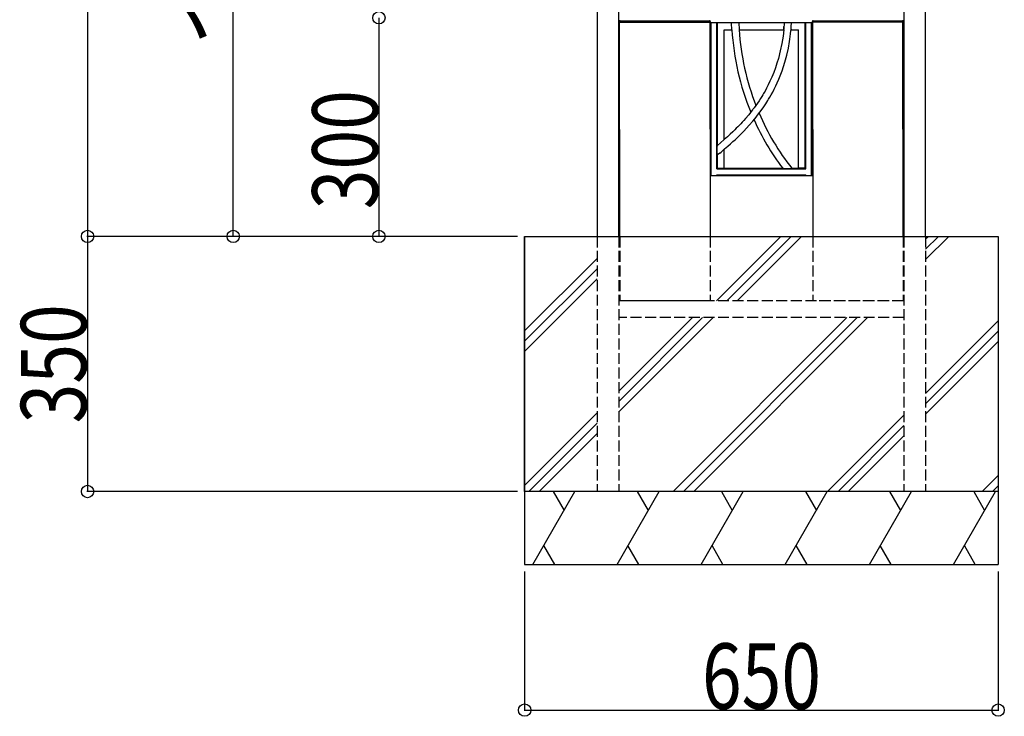
# Model space of a CAD drawing. Extents: x 0 to 66225, y 0 to 23717.
# Drawn here: x 9964 to 11316, y 10591 to 11547 of the extents above; entities that cross this region are included whole.
import ezdxf

# ---------------------------------------------------------------- set-up
doc = ezdxf.new("R2010")
doc.units = 0
doc.linetypes.add('YHIDDEN_1', pattern=[4, 3, -1])
for name, color, linetype in [('YKK_A1', 4, 'CONTINUOUS'), ('YKK_N1', 2, 'CONTINUOUS'), ('YKK_Z1', 7, 'CONTINUOUS')]:
    doc.layers.add(name, color=color, linetype=linetype)
doc.styles.add('text-b', font='extslim2.shx', dxfattribs={"width": 0.8, "bigfont": 'extfont2.shx'})

msp = doc.modelspace()

# ---------------------------------------------------------------- linework, layer by layer
at = {"layer": 'YKK_A1'}
for p, q in [((10757, 12845), (10757, 11250)), ((10787, 11250), (10787, 12845)), ((11178, 12845), (11178, 11250)), ((11208, 11250), (11208, 12845)), ((10787.4, 11544), (10787.5, 11545.1)), ((10788.4, 11544), (10787.4, 11544)), ((10787.9, 11544), (10911.9, 11544)), ((10788, 11250), (10787.9, 11544)), ((10911.4, 11544), (10788.4, 11544)), ((10788.5, 11546), (10911.4, 11546)), ((10912.4, 11544), (10911.4, 11544)), ((10911.9, 11544), (10912, 11250)), ((10911.9, 11543.5), (10911.9, 11509.5)), ((10912.4, 11543.5), (10911.9, 11543.5)), ((10912.4, 11545.1), (10912.4, 11544)), ((10912.4, 11543.5), (10913.4, 11543.5)), ((10913.4, 11333.5), (10913.4, 11543.5)), ((10913.4, 11543.5), (10921.4, 11543.5)), ((10921.4, 11342.5), (10921.4, 11543.5)), ((10921.4, 11543.5), (10922.4, 11543.5)), ((10922.4, 11374.9), (10922.4, 11543.5)), ((10922.4, 11543.5), (10941.4, 11543.5)), ((10941.4, 11543.5), (10946.4, 11543.5)), ((10941.5, 11542.5), (10941.4, 11543.5)), ((10946.4, 11543.5), (10951.4, 11543.5)), ((10951.4, 11543.5), (11013.9, 11543.5)), ((10951.4, 11543.5), (10951.9, 11533.5)), ((11013.9, 11543.5), (11013.3, 11534.2)), ((11013.9, 11543.5), (11018.9, 11543.5)), ((11018.9, 11543.5), (11023.9, 11543.5)), ((11023.5, 11537.5), (11023.9, 11543.5)), ((11023.9, 11543.5), (11042.4, 11543.5)), ((11042.4, 11343.5), (11042.4, 11543.5)), ((11042.4, 11543.5), (11043.4, 11543.5)), ((11043.4, 11342.5), (11043.4, 11543.5)), ((11043.4, 11543.5), (11051.4, 11543.5)), ((11051.4, 11333.5), (11051.4, 11543.5)), ((11051.4, 11543.5), (11052.4, 11543.5)), ((11052.4, 11544), (11052.5, 11545.1)), ((11053.4, 11544), (11052.4, 11544)), ((11052.4, 11333.5), (11052.4, 11543.5)), ((11052.4, 11543.5), (11052.9, 11543.5)), ((11176.9, 11544), (11052.9, 11544)), ((11052.9, 11544), (11053, 11250)), ((11052.9, 11543.5), (11052.9, 11509.5)), ((11176.4, 11544), (11053.4, 11544)), ((11053.5, 11546), (11176.4, 11546)), ((11177.4, 11544), (11176.4, 11544)), ((11177, 11250), (11176.9, 11544)), ((11177.4, 11545.1), (11177.4, 11544)), ((10931.4, 11533.5), (10941.9, 11533.5)), ((10931.4, 11382.7), (10931.4, 11533.5)), ((10941.9, 11533.5), (10941.5, 11542.5)), ((10951.9, 11533.5), (11013.2, 11533.5)), ((10951.9, 11533.5), (10951.9, 11533.5)), ((11013.2, 11533.5), (11012.2, 11524.6)), ((11013.2, 11533.5), (11013.5, 11537.8)), ((11022.7, 11527.9), (11023.1, 11532.3)), ((11023.1, 11532.3), (11023.2, 11533.5)), ((11023.3, 11534.2), (11023.2, 11533.6)), ((11023.2, 11533.6), (11023.2, 11533.5)), ((11023.2, 11533.5), (11033.4, 11533.5)), ((11023.3, 11533.9), (11023.5, 11537.5)), ((11033.4, 11343.5), (11033.4, 11533.5)), ((11012.2, 11524.6), (11010.6, 11514.8)), ((11019.6, 11508.4), (11021.2, 11517.5)), ((11021.2, 11517.5), (11021.7, 11520.8)), ((11021.7, 11520.8), (11022.2, 11524.1)), ((11022.2, 11524.1), (11022.7, 11527.9)), ((11008.5, 11504.5), (11005.9, 11494.2)), ((11010.6, 11514.8), (11008.5, 11504.5)), ((11017.4, 11498.8), (11019.6, 11508.4)), ((11005.9, 11494.2), (11003.9, 11487.7)), ((11014.8, 11489), (11017.4, 11498.8)), ((11001.8, 11481.3), (10999.4, 11475)), ((11003.9, 11487.7), (11001.8, 11481.3)), ((11006.4, 11465.6), (11011, 11477.3)), ((11011, 11477.3), (11014.8, 11489)), ((10994.3, 11462.9), (10991.9, 11457.8)), ((10996.9, 11468.7), (10994.3, 11462.9)), ((10999.4, 11475), (10996.9, 11468.7)), ((11004.4, 11460.9), (11006.4, 11465.6)), ((10987.5, 11449.4), (10986.5, 11447.6)), ((10989.6, 11453.3), (10987.5, 11449.4)), ((10991.9, 11457.8), (10989.6, 11453.3)), ((10998.1, 11448.1), (11000.2, 11452.1)), ((11000.2, 11452.1), (11002.3, 11456.4)), ((11002.3, 11456.4), (11004.4, 11460.9)), ((10979.3, 11435.9), (10977.1, 11432.6)), ((10981.4, 11439.1), (10979.3, 11435.9)), ((10983.1, 11441.8), (10981.4, 11439.1)), ((10984.5, 11444.1), (10983.1, 11441.8)), ((10985.6, 11446), (10984.5, 11444.1)), ((10986.5, 11447.6), (10985.6, 11446)), ((10990.1, 11434.2), (10991.5, 11436.3)), ((10991.5, 11436.3), (10992.5, 11438.1)), ((10992.5, 11438.1), (10993.4, 11439.5)), ((10993.4, 11439.5), (10994.3, 11441.1)), ((10994.3, 11441.1), (10996.1, 11444.3)), ((10996.1, 11444.3), (10998.1, 11448.1)), ((10969.9, 11423), (10965.1, 11417)), ((10970.6, 11423.9), (10969.9, 11423)), ((10970.6, 11423.8), (10970.8, 11424.1)), ((10970.8, 11424.1), (10971.4, 11424.9)), ((10971.4, 11424.9), (10972.2, 11425.9)), ((10972.2, 11425.9), (10972.7, 11426.5)), ((10974.8, 11429.4), (10972.7, 11426.6)), ((10977.1, 11432.6), (10974.8, 11429.4)), ((10980.5, 11420.3), (10984.9, 11426.4)), ((10984.9, 11426.4), (10986.8, 11429.1)), ((10986.8, 11429.1), (10988.5, 11431.7)), ((10988.5, 11431.7), (10990.1, 11434.2)), ((10958.3, 11409.1), (10956.2, 11406.8)), ((10960.5, 11411.6), (10958.3, 11409.1)), ((10965.1, 11417), (10960.5, 11411.6)), ((10970.7, 11408.2), (10975.6, 11414.1)), ((10975.6, 11414.1), (10976, 11414.6)), ((10976, 11414.6), (10980.5, 11420.3)), ((10945.9, 11396.1), (10943.2, 11393.5)), ((10948.1, 11398.3), (10945.9, 11396.1)), ((10950.1, 11400.3), (10948.1, 11398.3)), ((10952.1, 11402.4), (10950.1, 11400.3)), ((10954.1, 11404.6), (10952.1, 11402.4)), ((10956.2, 11406.8), (10954.1, 11404.6)), ((10958.4, 11394.6), (10965.9, 11402.7)), ((10965.9, 11402.7), (10970.7, 11408.2)), ((10931.5, 11382.8), (10926.6, 11378.5)), ((10936, 11386.8), (10931.5, 11382.8)), ((10939.8, 11390.3), (10936, 11386.8)), ((10943.2, 11393.5), (10939.8, 11390.3)), ((10943.4, 11380.1), (10946.3, 11382.7)), ((10946.3, 11382.7), (10948.7, 11384.9)), ((10948.7, 11384.9), (10951, 11387.2)), ((10951, 11387.2), (10958.4, 11394.6)), ((10921.7, 11370.1), (10921.8, 11371.4)), ((10921.7, 11368.7), (10921.7, 11370.1)), ((10921.7, 11366.3), (10921.7, 11368.7)), ((10921.8, 11371.4), (10921.9, 11373.2)), ((10921.9, 11373.2), (10922.1, 11374.3)), ((10922.1, 11374.3), (10922.3, 11374.8)), ((10926.6, 11378.5), (10922.3, 11374.9)), ((10922.3, 11374.8), (10922.4, 11374.9)), ((10927.1, 11365.8), (10932, 11370)), ((10931.4, 11343.5), (10931.4, 11369.6)), ((10932, 11370), (10936.3, 11373.7)), ((10936.3, 11373.7), (10940.1, 11377.1)), ((10940.1, 11377.1), (10943.4, 11380.1)), ((10921.9, 11364.1), (10921.7, 11366.3)), ((10922.1, 11362.7), (10921.9, 11364.1)), ((10922.2, 11362.1), (10922.1, 11362.7)), ((10922.4, 11361.8), (10922.2, 11362.1)), ((10925.4, 11364.4), (10922.4, 11361.8)), ((10922.4, 11343.5), (10922.4, 11361.8)), ((10925.4, 11364.4), (10927.1, 11365.8)), ((11052.9, 11367.5), (11052.9, 11333.5)), ((10921.4, 11342.5), (10922.4, 11343.5)), ((10921.4, 11342.5), (11043.4, 11342.5)), ((10922.4, 11343.5), (10931.4, 11343.5)), ((10931.4, 11343.5), (11012.3, 11343.5)), ((11024, 11343.5), (11033.4, 11343.5)), ((11042.4, 11343.5), (11033.4, 11343.5)), ((11043.4, 11342.5), (11042.4, 11343.5)), ((10913.4, 11333.5), (10921.4, 11333.5)), ((10921.4, 11334.5), (11043.4, 11334.5)), ((10921.4, 11333.5), (10921.4, 11334.5)), ((10922.4, 11333.5), (10921.4, 11334.5)), ((10921.4, 11333.5), (10922.4, 11333.5)), ((10922.4, 11333.5), (10931.4, 11333.5)), ((10931.4, 11333.5), (11033.4, 11333.5)), ((11033.4, 11333.5), (11042.4, 11333.5)), ((11042.4, 11333.5), (11043.4, 11334.5)), ((11042.4, 11333.5), (11043.4, 11333.5)), ((11043.4, 11333.5), (11043.4, 11334.5)), ((11043.4, 11333.5), (11051.4, 11333.5)), ((11051.4, 11333.5), (11052.4, 11333.5)), ((11052.9, 11333.5), (11052.4, 11333.5))]:
    msp.add_line(p, q, dxfattribs=at)
for centre, radius, start, end in [((10788.5, 11545), 1, 90, 176.5), ((10911.4, 11545), 1, 3.5, 90), ((11053.5, 11545), 1, 90, 176.5), ((11176.4, 11545), 1, 3.5, 90), ((11297, 11555.7), 355.7, 183.5663, 202.3294), ((11302.6, 11556.8), 351.4, 183.8024, 201.2202), ((11271.4, 11541.8), 326.7, 203.7658, 217.3726), ((11271.2, 11542), 316.7, 202.8632, 218.8069), ((11018.2, 11378.3), 35.3, 260.4688, 279.5312)]:
    msp.add_arc(centre, radius, start, end, dxfattribs=at)
at = {"layer": 'YKK_N1'}
for p, q in [((10057.5, 12850), (10057.5, 11250)), ((10257.5, 11250), (10257.5, 12750)), ((10457.5, 11550), (10457.5, 11250)), ((10647.5, 11250), (10056.5, 11250)), ((10647.5, 11250), (10056.5, 11250)), ((10057.5, 11250), (10057.5, 10900)), ((10647.5, 11250), (10256.5, 11250)), ((10647.5, 11250), (10456.5, 11250)), ((10647.5, 10900), (10056.5, 10900)), ((10657.5, 10790), (10657.5, 10599)), ((11307.5, 10790), (11307.5, 10599)), ((10657.5, 10600), (11307.5, 10600))]:
    msp.add_line(p, q, dxfattribs=at)
at = {"layer": 'YKK_N1', "linetype": 'ByBlock', "lineweight": -2}
for centre in [(10457.5, 11550), (10457.5, 11550), (10057.5, 11250), (10057.5, 11250), (10257.5, 11250), (10457.5, 11250), (10057.5, 10900), (10657.5, 10600), (11307.5, 10600)]:
    msp.add_circle(centre, 8.5, dxfattribs=at)
at = {"layer": 'YKK_Z1'}
for p, q in [((10657.5, 11250), (10657.5, 10800)), ((10657.5, 11250), (11307.5, 11250)), ((10657.5, 10900), (10657.5, 11250)), ((11307.5, 11250), (11307.5, 10900)), ((11307.5, 10900), (10657.5, 10900)), ((11307.5, 10900), (11307.5, 10800))]:
    msp.add_line(p, q, dxfattribs=at)
at = {"layer": 'YKK_Z1', "linetype": 'YHIDDEN_1', "ltscale": 5}
for p, q in [((10757, 11250), (10757, 10900)), ((10787, 11250), (10787, 10900)), ((10788, 11250), (10788, 11161.5)), ((10912, 11250), (10912, 11161.5)), ((11053, 11250), (11053, 11161.5)), ((11177, 11250), (11177, 11161.5)), ((11178, 11250), (11178, 10900)), ((11208, 11250), (11208, 10900)), ((11178, 11161.5), (10787, 11161.5)), ((10912, 11161.5), (10788, 11161.5)), ((11177, 11161.5), (11053, 11161.5)), ((11178, 11138.5), (10787, 11138.5))]:
    msp.add_line(p, q, dxfattribs=at)
at = {"layer": 'YKK_Z1', "linetype": 'Continuous'}
for p, q in [((10920.8, 11161.5), (11009.3, 11250)), ((10934.9, 11161.5), (11023.4, 11250)), ((10949.1, 11161.5), (11037.6, 11250)), ((11208, 11246.6), (11211.4, 11250)), ((11208, 11232.5), (11225.5, 11250)), ((11208, 11218.3), (11239.7, 11250)), ((10657.5, 11120.4), (10757, 11219.9)), ((10657.5, 11106.2), (10757, 11205.7)), ((10657.5, 11092.1), (10757, 11191.6)), ((10787, 11037.7), (10887.8, 11138.5)), ((10787, 11023.6), (10901.9, 11138.5)), ((10787, 11009.4), (10916.1, 11138.5)), ((10861.4, 10900), (11099.9, 11138.5)), ((10875.5, 10900), (11114, 11138.5)), ((10889.7, 10900), (11128.2, 11138.5)), ((11208, 11034.5), (11307.5, 11134)), ((11208, 11020.3), (11307.5, 11119.8)), ((11208, 11006.2), (11307.5, 11105.7)), ((10657.5, 10908.2), (10757, 11007.7)), ((11073.5, 10900), (11178, 11004.5)), ((10663.4, 10900), (10757, 10993.6)), ((11087.7, 10900), (11178, 10990.3)), ((10677.6, 10900), (10757, 10979.4)), ((11101.8, 10900), (11178, 10976.2)), ((11285.7, 10900), (11307.5, 10921.8)), ((10668.9, 10800), (10726.6, 10900)), ((10696.6, 10900), (10711.6, 10874)), ((10784.3, 10800), (10842.1, 10900)), ((10812.1, 10900), (10827.1, 10874)), ((10899.8, 10800), (10957.6, 10900)), ((10927.6, 10900), (10942.6, 10874)), ((11015.3, 10800), (11073, 10900)), ((11043, 10900), (11058, 10874)), ((11130.8, 10800), (11188.5, 10900)), ((11158.5, 10900), (11173.5, 10874)), ((11246.2, 10800), (11304, 10900)), ((11274, 10900), (11289, 10874)), ((11299.8, 10900), (11307.5, 10907.7)), ((10698.9, 10800), (10683.9, 10826)), ((10814.3, 10800), (10799.3, 10826)), ((10929.8, 10800), (10914.8, 10826)), ((11045.3, 10800), (11030.3, 10826)), ((11160.8, 10800), (11145.8, 10826)), ((11276.2, 10800), (11261.2, 10826))]:
    msp.add_line(p, q, dxfattribs=at)
at = {"layer": 'YKK_Z1', "linetype": 'Continuous', "ltscale": 0.5}
for p, q in [((11307.5, 10900), (10657.5, 10900)), ((10657.5, 10800), (11307.5, 10800))]:
    msp.add_line(p, q, dxfattribs=at)

# ---------------------------------------------------------------- texts
at = {"layer": 'YKK_N1', "style": 'text-b', "width": 0.8}
for s, p in [('インターホン中心:1500', (10255.9, 11512.8)), ('300', (10455.9, 11287.2)), ('350', (10055.9, 10993.4))]:
    msp.add_text(s, height=90, rotation=90, dxfattribs=at).set_placement(p)
msp.add_text('650', height=90, dxfattribs=at).set_placement((10900.9, 10601.6))

doc.saveas('drawing.dxf')
